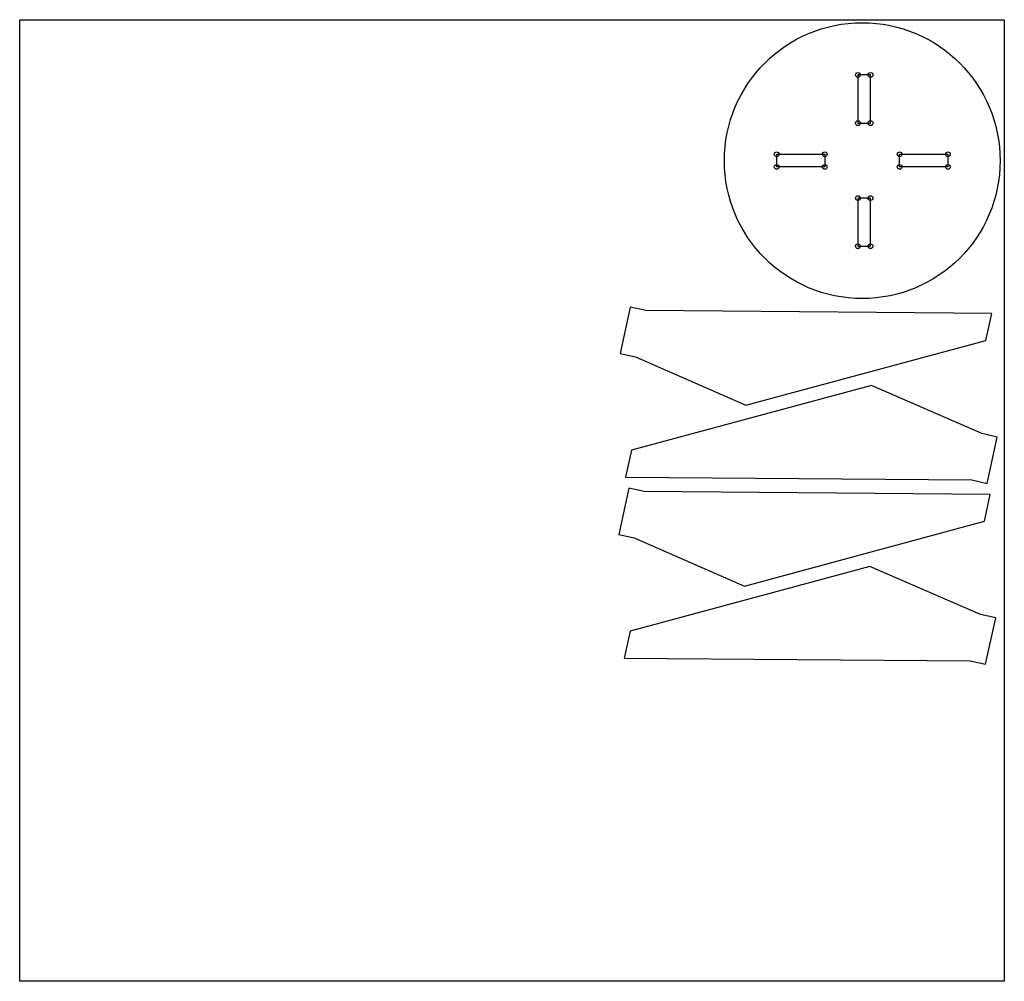
# Model space of a CAD drawing. Units: millimetres. Extents: x 4104 to 5354, y 2983 to 4203.
import ezdxf

# ---------------------------------------------------------------- set-up
doc = ezdxf.new("R2010")
doc.units = ezdxf.units.MM
for name, color, linetype in [('corte exterior', 7, 'Continuous'), ('corte interior', 6, 'Continuous'), ('forat', 1, 'Continuous'), ('taladros 6mm', 4, 'Continuous')]:
    doc.layers.add(name, color=color, linetype=linetype)

msp = doc.modelspace()

# ---------------------------------------------------------------- linework, layer by layer
at = {"layer": 'corte exterior'}
for points in [[(4885.7, 3774.9), (5025.9, 3713.7), (5330.5, 3795.8), (5337.9, 3830), (4898.6, 3833.6), (4879, 3837.9), (4866.2, 3779.2)], [(5325.3, 3677.5), (5185.1, 3738.6), (4880.6, 3656.5), (4873.1, 3622.3), (5312.5, 3618.7), (5332, 3614.4), (5344.8, 3673.2)], [(4883.9, 3545.4), (5024.1, 3484.2), (5328.6, 3566.3), (5336.1, 3600.5), (4896.7, 3604.1), (4877.2, 3608.4), (4864.4, 3549.7)], [(5323.5, 3447.9), (5183.3, 3509.1), (4878.8, 3427), (4871.3, 3392.8), (5310.6, 3389.2), (5330.2, 3384.9), (5343, 3443.7)]]:
    msp.add_lwpolyline(points, close=True, dxfattribs=at)
msp.add_circle((5173.5, 4023.9), 175, dxfattribs=at)
at = {"layer": 'corte interior'}
for points in [[(5168, 4071.4), (5184, 4071.4), (5184, 4132.6), (5168, 4132.6)], [(5126, 4031.9), (5126, 4015.9), (5064.9, 4015.9), (5064.9, 4031.9)], [(5282.2, 4031.9), (5282.2, 4015.9), (5221, 4015.9), (5221, 4031.9)], [(5168, 3915.3), (5184, 3915.3), (5184, 3976.4), (5168, 3976.4)]]:
    msp.add_lwpolyline(points, close=True, dxfattribs=at)
at = {"layer": 'forat'}
for p, q in [((4103.9, 2982.7), (4103.9, 4202.7)), ((4103.9, 4202.7), (5353.9, 4202.7)), ((5353.9, 4202.7), (5353.9, 2982.7)), ((5353.9, 2982.7), (4103.9, 2982.7))]:
    msp.add_line(p, q, dxfattribs=at)
at = {"layer": 'taladros 6mm'}
for centre in [(5168, 4132.6), (5184, 4132.6), (5168, 4071.4), (5184, 4071.4), (5064.9, 4031.9), (5126, 4031.9), (5221, 4031.9), (5282.2, 4031.9), (5064.9, 4015.9), (5126, 4015.9), (5221, 4015.9), (5282.2, 4015.9), (5168, 3976.4), (5184, 3976.4), (5168, 3915.3), (5184, 3915.3)]:
    msp.add_circle(centre, 3, dxfattribs=at)

doc.saveas('drawing.dxf')
